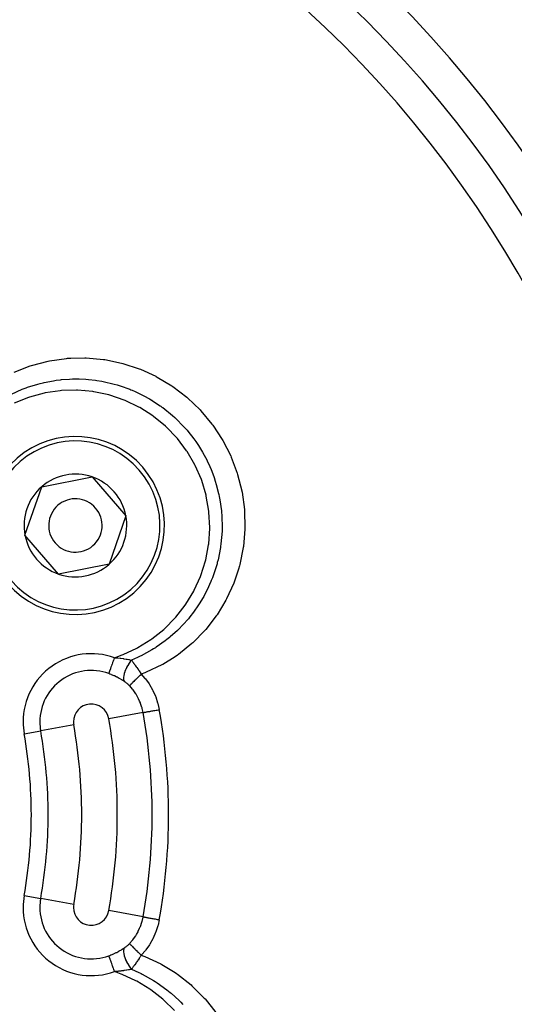
# Model space of a CAD drawing. Extents: x 24 to 889, y -419 to 283.
# Drawn here: x 815 to 842, y -36 to 20 of the extents above; entities that cross this region are included whole.
import ezdxf

# ---------------------------------------------------------------- set-up
doc = ezdxf.new("R2010")
doc.units = 0
doc.linetypes.add('DASHED', pattern=[11.05, 8.7, -2.35])
doc.layers.get('0').update_dxf_attribs({"linetype": 'CONTINUOUS'})
doc.layers.add('NEVIDI', color=4, linetype='DASHED')

msp = doc.modelspace()

# ---------------------------------------------------------------- linework, layer by layer
at = {"color": 2}
for p, q in [((818.241478, -1.042342), (818.246043, -1.044977)), ((815.859593, -6.492022), (818.694079, -5.945188)), ((818.694079, -5.945188), (820.584893, -8.126507)), ((814.915923, -9.220175), (815.859593, -6.492022)), ((820.584893, -8.126507), (819.641223, -10.85466)), ((816.806737, -11.401494), (814.915923, -9.220175)), ((819.641223, -10.85466), (816.806737, -11.401494))]:
    msp.add_line(p, q, dxfattribs=at)
for centre, radius, start, end in [((789.604582, -24.923341), 100, 6.177566, 173.822434), ((789.604582, -24.923341), 65, 0, 180), ((789.604582, -24.923341), 63, 0, 180), ((817.750408, -8.673341), 5, 310.919452, 130.919452), ((817.750408, -8.673341), 5, 130.919452, 310.919452), ((817.750408, -8.673341), 2.886751, 70.919452, 130.919452), ((817.750408, -8.673341), 2.886751, 10.919452, 70.919452), ((817.750408, -8.673341), 2.886751, 130.919452, 190.919452), ((817.750408, -8.673341), 1.5, 310.919452, 130.919452), ((817.750408, -8.673341), 1.5, 130.919452, 310.919452), ((817.750408, -8.673341), 2.886751, 310.919452, 10.919452), ((817.750408, -8.673341), 2.886751, 190.919452, 250.919452), ((817.750408, -8.673341), 2.886751, 250.919452, 310.919452), ((789.604582, -24.923341), 65, 180, 360), ((789.604582, -24.923341), 63, 180, 360)]:
    msp.add_arc(centre, radius, start, end, dxfattribs=at)
at = {"layer": 'NEVIDI', "color": 7, "linetype": 'CONTINUOUS'}
for p, q in [((815.27679, 0.316626), (816.222401, 0.56635)), ((816.222401, 0.56635), (816.288129, 0.579636)), ((816.288129, 0.579636), (817.248664, 0.716259)), ((817.248664, 0.716259), (817.315204, 0.721811)), ((817.315204, 0.721811), (817.501923, 0.734737)), ((817.501923, 0.734737), (818.289157, 0.746716)), ((818.289157, 0.746716), (818.356617, 0.744563)), ((818.356617, 0.744563), (819.328645, 0.657525)), ((819.328645, 0.657525), (819.39494, 0.647731)), ((819.39494, 0.647731), (820.344261, 0.451968)), ((814.307741, -0.061826), (815.212207, 0.295437)), ((815.212207, 0.295437), (815.27679, 0.316626)), ((820.344261, 0.451968), (820.408772, 0.43481)), ((820.408772, 0.43481), (821.335285, 0.131186)), ((821.335285, 0.131186), (821.398096, 0.106592)), ((821.398096, 0.106592), (822.261506, -0.287499)), ((815.995501, -0.636584), (816.527448, -0.535631)), ((816.527448, -0.535631), (816.670235, -0.514737)), ((816.670235, -0.514737), (816.909989, -0.485453)), ((816.909989, -0.485453), (816.97229, -0.479024)), ((816.97229, -0.479024), (817.42621, -0.446729)), ((817.42621, -0.446729), (817.57823, -0.441601)), ((817.57823, -0.441601), (817.896412, -0.440034)), ((817.896412, -0.440034), (817.960486, -0.441214)), ((817.960486, -0.441214), (818.331126, -0.457908)), ((818.331126, -0.457908), (818.491334, -0.470355)), ((818.491334, -0.470355), (818.882491, -0.514137)), ((818.882491, -0.514137), (818.946917, -0.523185)), ((818.946917, -0.523185), (819.22757, -0.568734)), ((822.261506, -0.287499), (822.284284, -0.299388)), ((822.284284, -0.299388), (822.343249, -0.33054)), ((822.343249, -0.33054), (823.173497, -0.830545)), ((814.152833, -1.291805), (814.766158, -1.017034)), ((814.766158, -1.017034), (814.880525, -0.972415)), ((814.880525, -0.972415), (814.993796, -0.93018)), ((814.993796, -0.93018), (815.053597, -0.908654)), ((815.053597, -0.908654), (815.633129, -0.726725)), ((815.633129, -0.726725), (815.763339, -0.6923)), ((815.763339, -0.6923), (815.932864, -0.650908)), ((815.932864, -0.650908), (815.995501, -0.636584)), ((816.901487, -1.100506), (816.050569, -1.226032)), ((816.961151, -1.095289), (816.901487, -1.100506)), ((817.81492, -1.071194), (816.961151, -1.095289)), ((817.874316, -1.073036), (817.81492, -1.071194)), ((818.723814, -1.149951), (817.874316, -1.073036)), ((819.22757, -0.568734), (819.390304, -0.599757)), ((819.390304, -0.599757), (819.862101, -0.70926)), ((819.862101, -0.70926), (819.924499, -0.725963)), ((819.924499, -0.725963), (820.098354, -0.775305)), ((820.098354, -0.775305), (820.262654, -0.825783)), ((820.262654, -0.825783), (820.805012, -1.019875)), ((820.805012, -1.019875), (820.864985, -1.044012)), ((820.864985, -1.044012), (820.944356, -1.076803)), ((820.944356, -1.076803), (821.108173, -1.147589)), ((823.173497, -0.830545), (823.228344, -0.867908)), ((823.228344, -0.867908), (824.001749, -1.460603)), ((815.113352, -1.479878), (814.319126, -1.798949)), ((815.169494, -1.461076), (815.113352, -1.479878)), ((815.993433, -1.237951), (815.169494, -1.461076)), ((816.050569, -1.226032), (815.993433, -1.237951)), ((818.78258, -1.158799), (818.723814, -1.149951)), ((819.624475, -1.337317), (818.78258, -1.158799)), ((819.682152, -1.353191), (819.624475, -1.337317)), ((820.489987, -1.628062), (819.682152, -1.353191)), ((820.544961, -1.650484), (820.489987, -1.628062)), ((821.315382, -2.019536), (820.544961, -1.650484)), ((821.108173, -1.147589), (821.706021, -1.443325)), ((821.706021, -1.443325), (821.7507, -1.467915)), ((821.7507, -1.467915), (821.761708, -1.474029)), ((821.761708, -1.474029), (821.90731, -1.557006)), ((821.90731, -1.557006), (822.504295, -1.94087)), ((822.082276, -1.573836), (822.081172, -1.5723)), ((824.001749, -1.460603), (824.053484, -1.505055)), ((824.053484, -1.505055), (824.755629, -2.180193)), ((821.367445, -2.0484), (821.315382, -2.019536)), ((822.093547, -2.509648), (821.367445, -2.0484)), ((822.504295, -1.94087), (822.555261, -1.977137)), ((822.555261, -1.977137), (822.607785, -2.015127)), ((822.607785, -2.015127), (822.65318, -2.048474)), ((822.65318, -2.048474), (823.205935, -2.495609)), ((824.755629, -2.180193), (824.801069, -2.229051)), ((822.141927, -2.544601), (822.093547, -2.509648)), ((822.801819, -3.083914), (822.141927, -2.544601)), ((823.205935, -2.495609), (823.327734, -2.605304)), ((823.327734, -2.605304), (823.345031, -2.621242)), ((823.345031, -2.621242), (823.375517, -2.649556)), ((823.375517, -2.649556), (823.841735, -3.121227)), ((824.801069, -2.229051), (825.420495, -2.973933)), ((822.845626, -3.124303), (822.801819, -3.083914)), ((823.439252, -3.741088), (822.845626, -3.124303)), ((823.841735, -3.121227), (823.966575, -3.261292)), ((823.966575, -3.261292), (824.021767, -3.325316)), ((825.420495, -2.973933), (825.441165, -3.001703)), ((825.441165, -3.001703), (825.460038, -3.027248)), ((825.460038, -3.027248), (825.996465, -3.841758)), ((823.477849, -3.786288), (823.439252, -3.741088)), ((823.996012, -4.472266), (823.477849, -3.786288)), ((824.021767, -3.325316), (824.063994, -3.375213)), ((824.063994, -3.375213), (824.403666, -3.808515)), ((824.403666, -3.808515), (824.51375, -3.962751)), ((825.996465, -3.841758), (826.030165, -3.899725)), ((824.51375, -3.962751), (824.625441, -4.127316)), ((824.625441, -4.127316), (824.660962, -4.181502)), ((824.660962, -4.181502), (824.890478, -4.556135)), ((826.030165, -3.899725), (826.472319, -4.768404)), ((824.028515, -4.521126), (823.996012, -4.472266)), ((824.457658, -5.257598), (824.028515, -4.521126)), ((824.890478, -4.556135), (824.983912, -4.722593)), ((824.983912, -4.722593), (825.123797, -4.990252)), ((826.472319, -4.768404), (826.498962, -4.828869)), ((826.498962, -4.828869), (826.839552, -5.734998)), ((824.484437, -5.310556), (824.457658, -5.257598)), ((824.824949, -6.097589), (824.484437, -5.310556)), ((825.123797, -4.990252), (825.152044, -5.047353)), ((825.152044, -5.047353), (825.293649, -5.351998)), ((825.293649, -5.351998), (825.367759, -5.525692)), ((825.367759, -5.525692), (825.516428, -5.912861)), ((825.516428, -5.912861), (825.537818, -5.973808)), ((825.537818, -5.973808), (825.606835, -6.181865)), ((826.839552, -5.734998), (826.859588, -5.798849)), ((826.859588, -5.798849), (827.097325, -6.734771)), ((824.845351, -6.153722), (824.824949, -6.097589)), ((825.089651, -6.975353), (824.845351, -6.153722)), ((825.606835, -6.181865), (825.66137, -6.360923)), ((825.66137, -6.360923), (825.793799, -6.875142)), ((825.103189, -7.033365), (825.089651, -6.975353)), ((825.247028, -7.873101), (825.103189, -7.033365)), ((825.793799, -6.875142), (825.807616, -6.938156)), ((825.807616, -6.938156), (825.830183, -7.04659)), ((825.830183, -7.04659), (825.864987, -7.230422)), ((827.097325, -6.734771), (827.099073, -6.743554)), ((827.099073, -6.743554), (827.111944, -6.809646)), ((827.111944, -6.809646), (827.244473, -7.775296)), ((825.864987, -7.230422), (825.951687, -7.85778)), ((825.253549, -7.932085), (825.247028, -7.873101)), ((825.296891, -8.790022), (825.253549, -7.932085)), ((825.951687, -7.85778), (825.957791, -7.921856)), ((825.957791, -7.921856), (825.958602, -7.930794)), ((825.958602, -7.930794), (825.972967, -8.112477)), ((825.972967, -8.112477), (825.990498, -8.819305)), ((827.244473, -7.775296), (827.249824, -7.841615)), ((827.249824, -7.841615), (827.273682, -8.809683)), ((825.23753, -9.703696), (825.29634, -8.850009)), ((825.29634, -8.850009), (825.296891, -8.790022)), ((825.990498, -8.819305), (825.989671, -8.85923)), ((827.273682, -8.809683), (827.271597, -8.8762)), ((825.985257, -8.998609), (825.925173, -9.713391)), ((825.98795, -8.922876), (825.985257, -8.998609)), ((825.989671, -8.85923), (825.98795, -8.922876)), ((827.271597, -8.8762), (827.186365, -9.845697)), ((825.070927, -10.600186), (825.229933, -9.76256)), ((825.229933, -9.76256), (825.23753, -9.703696)), ((825.896595, -9.91616), (825.762568, -10.596079)), ((825.900892, -9.887868), (825.896595, -9.91616)), ((825.906125, -9.852477), (825.900892, -9.887868)), ((825.925173, -9.713391), (825.906125, -9.852477)), ((827.176547, -9.913385), (826.982299, -10.868782)), ((827.186365, -9.845697), (827.176547, -9.913385)), ((824.796993, -11.477504), (825.05645, -10.657622)), ((825.05645, -10.657622), (825.070927, -10.600186)), ((825.687012, -10.8857), (825.505599, -11.452457)), ((825.704177, -10.823566), (825.687012, -10.8857)), ((825.721142, -10.760201), (825.704177, -10.823566)), ((825.762568, -10.596079), (825.721142, -10.760201)), ((826.965309, -10.933355), (826.913288, -11.120223)), ((826.982299, -10.868782), (826.965309, -10.933355)), ((824.423273, -12.311393), (824.775641, -11.533217)), ((824.775641, -11.533217), (824.796993, -11.477504)), ((825.448595, -11.605708), (825.383876, -11.769239)), ((825.505599, -11.452457), (825.448595, -11.605708)), ((826.913288, -11.120223), (826.66645, -11.854257)), ((825.359283, -11.828803), (825.153187, -12.282936)), ((825.383876, -11.769239), (825.359283, -11.828803)), ((826.642263, -11.916542), (826.238303, -12.80288)), ((826.66645, -11.854257), (826.642263, -11.916542)), ((823.954276, -13.094018), (824.395526, -12.364104)), ((824.395526, -12.364104), (824.423273, -12.311393)), ((824.923547, -12.717033), (824.709749, -13.072146)), ((824.954945, -12.661253), (824.923547, -12.717033)), ((825.082132, -12.424137), (824.954945, -12.661253)), ((825.153187, -12.282936), (825.082132, -12.424137)), ((823.392118, -13.821269), (823.92074, -13.142758)), ((823.92074, -13.142758), (823.954276, -13.094018)), ((824.628775, -13.196695), (824.423542, -13.491784)), ((824.709749, -13.072146), (824.628775, -13.196695)), ((826.206773, -12.862722), (825.703409, -13.697838)), ((826.238303, -12.80288), (826.206773, -12.862722)), ((823.352579, -13.866246), (823.392118, -13.821269)), ((824.183754, -13.804586), (824.09421, -13.913745)), ((824.38639, -13.542353), (824.183754, -13.804586)), ((824.423542, -13.491784), (824.38639, -13.542353)), ((825.665541, -13.753176), (825.073333, -14.519337)), ((825.703409, -13.697838), (825.665541, -13.753176)), ((822.75237, -14.472921), (823.352579, -13.866246)), ((823.747994, -14.302374), (823.572448, -14.481557)), ((823.791921, -14.255768), (823.747994, -14.302374)), ((824.09421, -13.913745), (823.791921, -14.255768)), ((822.041098, -15.044787), (822.708242, -14.512574)), ((822.708242, -14.512574), (822.75237, -14.472921)), ((823.080483, -14.930037), (823.031671, -14.970673)), ((823.478182, -14.573352), (823.080483, -14.930037)), ((823.572448, -14.481557), (823.478182, -14.573352)), ((825.029393, -14.569833), (824.347657, -15.266433)), ((825.073333, -14.519337), (825.029393, -14.569833)), ((821.262458, -15.532812), (821.992625, -15.079012)), ((821.992625, -15.079012), (822.041098, -15.044787)), ((822.791618, -15.161383), (822.295639, -15.511608)), ((822.886121, -15.088073), (822.791618, -15.161383)), ((823.031671, -14.970673), (822.886121, -15.088073)), ((824.297587, -15.311928), (823.538284, -15.923895)), ((824.347657, -15.266433), (824.297587, -15.311928)), ((819.93997, -16.106047), (820.382471, -15.946045)), ((820.382471, -15.946045), (820.437549, -15.924001)), ((820.437549, -15.924001), (821.209868, -15.561365)), ((821.209868, -15.561365), (821.262458, -15.532812)), ((821.387755, -16.02255), (821.321979, -16.053781)), ((821.443042, -15.99573), (821.387755, -16.02255)), ((822.045126, -15.668313), (821.443042, -15.99573)), ((822.137292, -15.61214), (822.045126, -15.668313)), ((822.242301, -15.54605), (822.137292, -15.61214)), ((822.295639, -15.511608), (822.242301, -15.54605)), ((823.483746, -15.962741), (823.355017, -16.051968)), ((823.538284, -15.923895), (823.483746, -15.962741)), ((819.773984, -16.56572), (819.761988, -16.598942)), ((819.776006, -16.560119), (819.773984, -16.56572)), ((819.800297, -16.492848), (819.776006, -16.560119)), ((819.80591, -16.477305), (819.800297, -16.492848)), ((819.80804, -16.471406), (819.80591, -16.477305)), ((819.839277, -16.3849), (819.80804, -16.471406)), ((819.840885, -16.380449), (819.839277, -16.3849)), ((819.84146, -16.378856), (819.840885, -16.380449)), ((819.873768, -16.289382), (819.84146, -16.378856)), ((819.876051, -16.28306), (819.873768, -16.289382)), ((819.883087, -16.263576), (819.876051, -16.28306)), ((819.908998, -16.191818), (819.883087, -16.263576)), ((819.911308, -16.185423), (819.908998, -16.191818)), ((819.926217, -16.144135), (819.911308, -16.185423)), ((819.93997, -16.106047), (819.926217, -16.144135)), ((819.93997, -16.106047), (820.047673, -16.112871)), ((820.047673, -16.112871), (820.089807, -16.116003)), ((820.089807, -16.116003), (820.113047, -16.117847)), ((820.113047, -16.117847), (820.127284, -16.119019)), ((820.127284, -16.119019), (820.267511, -16.132333)), ((820.267511, -16.132333), (820.279597, -16.133637)), ((820.279597, -16.133637), (820.290119, -16.134793)), ((820.290119, -16.134793), (820.311038, -16.13715)), ((820.311038, -16.13715), (820.437123, -16.15303)), ((820.437123, -16.15303), (820.458336, -16.155992)), ((820.458336, -16.155992), (820.466092, -16.157097)), ((820.466092, -16.157097), (820.479466, -16.159029)), ((820.479466, -16.159029), (820.481917, -16.159387)), ((820.481917, -16.159387), (820.596747, -16.177572)), ((820.596747, -16.177572), (820.616352, -16.18097)), ((820.616352, -16.18097), (820.633978, -16.184101)), ((820.679755, -16.559727), (820.628537, -16.656383)), ((820.633978, -16.184101), (820.66002, -16.188866)), ((820.66002, -16.188866), (820.745618, -16.205747)), ((820.683897, -16.552358), (820.679755, -16.559727)), ((820.690263, -16.541147), (820.683897, -16.552358)), ((820.747268, -16.446418), (820.690263, -16.541147)), ((820.745618, -16.205747), (820.76428, -16.209689)), ((820.751885, -16.439149), (820.747268, -16.446418)), ((820.758697, -16.428524), (820.751885, -16.439149)), ((820.820635, -16.337008), (820.758697, -16.428524)), ((820.76428, -16.209689), (820.774444, -16.211878)), ((820.774444, -16.211878), (820.815834, -16.221102)), ((820.815834, -16.221102), (820.884848, -16.237651)), ((820.825548, -16.330116), (820.820635, -16.337008)), ((820.833038, -16.319705), (820.825548, -16.330116)), ((820.893467, -16.239825), (820.833038, -16.319705)), ((820.884848, -16.237651), (820.893476, -16.239829)), ((821.236479, -16.093292), (820.893476, -16.239829)), ((820.893476, -16.239829), (820.929816, -16.285703)), ((820.929816, -16.285703), (820.940419, -16.299249)), ((820.940419, -16.299249), (820.948205, -16.30924)), ((820.948205, -16.30924), (820.97962, -16.34994)), ((820.97962, -16.34994), (821.001477, -16.378619)), ((821.001477, -16.378619), (821.009488, -16.389203)), ((821.009488, -16.389203), (821.019872, -16.402981)), ((821.019872, -16.402981), (821.063225, -16.461211)), ((821.063225, -16.461211), (821.071284, -16.472159)), ((821.071284, -16.472159), (821.075364, -16.477717)), ((821.075364, -16.477717), (821.110774, -16.526362)), ((821.110774, -16.526362), (821.125573, -16.54691)), ((821.125573, -16.54691), (821.133702, -16.558252)), ((821.133702, -16.558252), (821.171324, -16.611236)), ((821.321979, -16.053781), (821.236479, -16.093292)), ((822.603926, -16.508884), (821.720288, -16.923654)), ((822.662645, -16.476834), (822.603926, -16.508884)), ((823.355017, -16.051968), (822.662645, -16.476834)), ((819.624609, -16.97939), (819.619762, -16.992814)), ((819.630093, -16.996561), (819.619762, -16.992814)), ((819.63142, -16.960528), (819.624609, -16.97939)), ((819.690727, -17.019244), (819.630093, -16.996561)), ((819.632395, -16.957828), (819.63142, -16.960528)), ((819.643246, -16.927778), (819.632395, -16.957828)), ((819.647971, -16.914692), (819.643246, -16.927778)), ((819.649158, -16.911405), (819.647971, -16.914692)), ((819.666721, -16.862768), (819.649158, -16.911405)), ((819.667723, -16.859993), (819.666721, -16.862768)), ((819.669113, -16.856143), (819.667723, -16.859993)), ((819.690449, -16.797056), (819.669113, -16.856143)), ((819.692023, -16.792697), (819.690449, -16.797056)), ((819.7669, -17.049404), (819.690727, -17.019244)), ((819.69465, -16.785421), (819.692023, -16.792697)), ((819.715937, -16.726471), (819.69465, -16.785421)), ((819.717688, -16.721623), (819.715937, -16.726471)), ((819.72658, -16.696999), (819.717688, -16.721623)), ((819.743884, -16.649078), (819.72658, -16.696999)), ((819.745779, -16.64383), (819.743884, -16.649078)), ((819.761988, -16.598942), (819.745779, -16.64383)), ((819.787134, -17.057725), (819.7669, -17.049404)), ((819.921082, -17.116066), (819.787134, -17.057725)), ((819.940868, -17.125162), (819.921082, -17.116066)), ((820.039689, -17.172428), (819.940868, -17.125162)), ((820.467301, -17.11475), (820.456238, -17.195056)), ((820.468479, -17.108274), (820.467301, -17.11475)), ((820.470346, -17.098426), (820.468479, -17.108274)), ((820.4904, -17.011774), (820.470346, -17.098426)), ((820.492266, -17.004847), (820.4904, -17.011774)), ((820.495096, -16.994595), (820.492266, -17.004847)), ((820.523796, -16.903002), (820.495096, -16.994595)), ((820.526319, -16.895756), (820.523796, -16.903002)), ((820.530202, -16.884797), (820.526319, -16.895756)), ((820.567066, -16.790028), (820.530202, -16.884797)), ((820.570161, -16.782683), (820.567066, -16.790028)), ((820.574968, -16.771429), (820.570161, -16.782683)), ((820.619356, -16.674937), (820.574968, -16.771429)), ((820.623054, -16.667413), (820.619356, -16.674937)), ((820.628537, -16.656383), (820.623054, -16.667413)), ((821.171324, -16.611236), (821.188612, -16.635855)), ((821.188612, -16.635855), (821.196808, -16.647586)), ((821.196808, -16.647586), (821.202215, -16.655346)), ((821.202215, -16.655346), (821.252377, -16.728142)), ((821.252377, -16.728142), (821.26069, -16.740345)), ((821.26069, -16.740345), (821.266995, -16.749629)), ((821.266995, -16.749629), (821.293424, -16.78879)), ((821.293424, -16.78879), (821.316866, -16.823862)), ((821.36322, -17.1093), (821.300556, -17.16969)), ((821.316866, -16.823862), (821.325238, -16.836466)), ((821.325238, -16.836466), (821.361691, -16.891824)), ((821.361691, -16.891824), (821.381803, -16.922704)), ((821.369355, -17.103405), (821.36322, -17.1093)), ((821.371402, -17.101438), (821.369355, -17.103405)), ((821.379025, -17.094119), (821.371402, -17.101438)), ((821.448788, -17.027342), (821.379025, -17.094119)), ((821.381803, -16.922704), (821.384056, -16.926179)), ((821.384056, -16.926179), (821.390187, -16.93565)), ((821.390187, -16.93565), (821.446727, -17.024091)), ((821.446727, -17.024091), (821.448782, -17.027344)), ((821.657313, -16.948654), (821.448782, -17.027344)), ((821.448782, -17.027344), (821.658695, -17.266436)), ((821.720288, -16.923654), (821.657313, -16.948654)), ((820.071445, -17.188269), (820.039689, -17.172428)), ((820.09055, -17.197953), (820.071445, -17.188269)), ((820.216366, -17.26462), (820.09055, -17.197953)), ((820.234475, -17.274642), (820.216366, -17.26462)), ((820.355151, -17.344314), (820.234475, -17.274642)), ((820.372436, -17.354719), (820.355151, -17.344314)), ((820.376637, -17.357265), (820.372436, -17.354719)), ((820.420154, -17.384025), (820.376637, -17.357265)), ((820.479162, -17.421482), (820.420154, -17.384025)), ((820.454997, -17.209791), (820.453188, -17.282187)), ((820.453188, -17.282187), (820.453484, -17.290221)), ((820.453484, -17.290221), (820.453727, -17.295279)), ((820.453727, -17.295279), (820.461142, -17.358855)), ((820.455463, -17.20387), (820.454997, -17.209791)), ((820.456238, -17.195056), (820.455463, -17.20387)), ((820.461142, -17.358855), (820.462484, -17.365617)), ((820.462484, -17.365617), (820.463445, -17.370112)), ((820.463445, -17.370112), (820.479162, -17.421482)), ((820.480349, -17.42225), (820.479164, -17.421483)), ((820.51261, -17.443707), (820.480349, -17.42225)), ((820.517398, -17.446988), (820.51261, -17.443707)), ((820.549263, -17.469472), (820.517398, -17.446988)), ((820.554002, -17.472914), (820.549263, -17.469472)), ((820.585565, -17.496495), (820.554002, -17.472914)), ((820.590262, -17.500103), (820.585565, -17.496495)), ((820.621536, -17.524804), (820.590262, -17.500103)), ((820.626179, -17.528573), (820.621536, -17.524804)), ((820.657174, -17.554422), (820.626179, -17.528573)), ((820.66179, -17.558377), (820.657174, -17.554422)), ((820.691432, -17.584442), (820.66179, -17.558377)), ((820.692511, -17.585414), (820.691432, -17.584442)), ((820.697077, -17.589541), (820.692511, -17.585414)), ((820.727564, -17.617844), (820.697077, -17.589541)), ((820.732088, -17.622157), (820.727564, -17.617844)), ((820.762097, -17.651543), (820.732088, -17.622157)), ((820.766535, -17.656006), (820.762097, -17.651543)), ((820.792678, -17.682948), (820.766535, -17.656006)), ((820.806833, -17.666181), (820.792677, -17.682946)), ((820.801267, -17.692023), (820.792678, -17.682948)), ((820.956026, -17.870111), (820.801267, -17.692023)), ((820.809002, -17.663705), (820.806833, -17.666181)), ((820.813666, -17.658433), (820.809002, -17.663705)), ((820.815565, -17.656304), (820.813666, -17.658433)), ((820.832834, -17.637301), (820.815565, -17.656304)), ((820.83575, -17.634142), (820.832834, -17.637301)), ((820.848774, -17.620156), (820.83575, -17.634142)), ((820.851474, -17.617281), (820.848774, -17.620156)), ((820.867068, -17.60079), (820.851474, -17.617281)), ((820.870768, -17.596904), (820.867068, -17.60079)), ((820.895643, -17.570997), (820.870768, -17.596904)), ((820.899053, -17.567471), (820.895643, -17.570997)), ((820.909269, -17.556937), (820.899053, -17.567471)), ((820.913702, -17.552379), (820.909269, -17.556937)), ((820.953311, -17.511963), (820.913702, -17.552379)), ((820.957465, -17.507751), (820.953311, -17.511963)), ((820.958847, -17.506351), (820.957465, -17.507751)), ((820.963953, -17.501183), (820.958847, -17.506351)), ((821.015039, -17.449809), (820.963953, -17.501183)), ((821.020897, -17.443953), (821.015039, -17.449809)), ((821.025608, -17.439247), (821.020897, -17.443953)), ((821.077432, -17.387729), (821.025608, -17.439247)), ((821.083864, -17.381364), (821.077432, -17.387729)), ((821.097157, -17.368227), (821.083864, -17.381364)), ((821.102229, -17.36322), (821.097157, -17.368227)), ((821.145138, -17.320995), (821.102229, -17.36322)), ((821.15204, -17.314223), (821.145138, -17.320995)), ((821.180539, -17.286318), (821.15204, -17.314223)), ((821.18617, -17.280815), (821.180539, -17.286318)), ((821.217296, -17.250453), (821.18617, -17.280815)), ((821.224584, -17.243358), (821.217296, -17.250453)), ((821.269838, -17.199414), (821.224584, -17.243358)), ((821.275649, -17.193785), (821.269838, -17.199414)), ((821.292993, -17.177001), (821.275649, -17.193785)), ((821.300556, -17.16969), (821.292993, -17.177001)), ((821.658695, -17.266436), (821.68485, -17.299188)), ((821.68485, -17.299188), (821.887095, -17.580052)), ((821.887095, -17.580052), (821.909959, -17.615396)), ((821.909959, -17.615396), (822.083658, -17.915995)), ((820.97004, -17.887754), (820.956026, -17.870111)), ((820.989172, -17.912299), (820.97004, -17.887754)), ((821.139116, -18.125818), (820.989172, -17.912299)), ((821.155983, -18.152585), (821.139116, -18.125818)), ((821.178813, -18.189871), (821.155983, -18.152585)), ((821.283975, -18.38017), (821.178813, -18.189871)), ((822.083658, -17.915995), (822.102713, -17.95315)), ((822.102713, -17.95315), (822.245428, -18.269254)), ((821.297905, -18.408115), (821.283975, -18.38017)), ((821.357278, -18.536572), (821.297905, -18.408115)), ((821.402468, -18.646991), (821.357278, -18.536572)), ((821.413628, -18.676396), (821.402468, -18.646991)), ((821.488173, -18.904002), (821.413628, -18.676396)), ((822.245428, -18.269254), (822.260502, -18.307627)), ((822.260502, -18.307627), (822.369782, -18.63251)), ((822.369782, -18.63251), (822.380831, -18.671722)), ((822.380831, -18.671722), (822.457161, -19.004182)), ((821.552658, -19.183568), (819.623955, -19.530078)), ((821.492922, -18.920986), (821.488173, -18.904002)), ((821.501062, -18.951065), (821.492922, -18.920986)), ((821.552658, -19.183568), (821.501062, -18.951065)), ((821.552658, -19.183568), (821.56318, -19.181678)), ((821.56318, -19.181678), (821.580402, -19.178584)), ((821.580402, -19.178584), (821.583075, -19.178103)), ((821.583075, -19.178103), (821.604573, -19.174241)), ((821.604573, -19.174241), (821.629273, -19.169803)), ((821.629273, -19.169803), (821.632898, -19.169152)), ((821.632898, -19.169152), (821.662584, -19.163819)), ((821.662584, -19.163819), (821.693946, -19.158184)), ((821.693946, -19.158184), (821.698681, -19.157334)), ((821.698681, -19.157334), (821.736153, -19.150601)), ((821.736153, -19.150601), (821.773548, -19.143883)), ((821.773548, -19.143883), (821.779038, -19.142897)), ((821.779038, -19.142897), (821.823998, -19.134819)), ((821.823998, -19.134819), (821.866287, -19.127222)), ((821.866287, -19.127222), (821.872755, -19.12606)), ((821.872755, -19.12606), (821.924456, -19.116771)), ((821.924456, -19.116771), (821.970846, -19.108437)), ((821.970846, -19.108437), (821.978086, -19.107136)), ((821.978086, -19.107136), (822.035722, -19.096781)), ((822.035722, -19.096781), (822.085188, -19.087894)), ((822.085188, -19.087894), (822.092866, -19.086515)), ((822.092866, -19.086515), (822.155742, -19.075218)), ((822.155742, -19.075218), (822.207281, -19.065959)), ((822.207281, -19.065959), (822.215463, -19.064489)), ((822.215463, -19.064489), (822.282304, -19.05248)), ((822.282304, -19.05248), (822.334912, -19.043029)), ((822.334912, -19.043029), (822.343271, -19.041527)), ((822.343271, -19.041527), (822.413251, -19.028955)), ((822.413251, -19.028955), (822.460143, -19.02053)), ((822.457161, -19.004182), (822.460143, -19.02053)), ((817.655471, -19.883734), (815.799567, -20.217165)), ((814.871615, -20.38388), (815.799567, -20.217165)), ((814.871615, -29.462802), (815.799567, -29.629517)), ((817.655471, -29.962948), (815.799567, -29.629517)), ((821.552658, -30.663114), (819.623955, -30.316604)), ((821.401056, -31.203335), (821.48407, -30.957033)), ((821.48407, -30.957033), (821.488162, -30.942705)), ((821.488162, -30.942705), (821.492613, -30.926798)), ((821.492613, -30.926798), (821.550422, -30.675407)), ((821.550422, -30.675407), (821.552658, -30.663114)), ((821.552658, -30.663114), (821.563175, -30.665004)), ((821.563175, -30.665004), (821.583075, -30.668579)), ((821.583075, -30.668579), (821.585793, -30.669067)), ((821.585793, -30.669067), (821.604607, -30.672447)), ((821.604607, -30.672447), (821.632898, -30.67753)), ((821.632898, -30.67753), (821.636712, -30.678215)), ((821.636712, -30.678215), (821.662577, -30.682862)), ((821.662577, -30.682862), (821.698681, -30.689349)), ((821.698681, -30.689349), (821.703455, -30.690206)), ((821.703455, -30.690206), (821.736194, -30.696088)), ((821.736194, -30.696088), (821.779038, -30.703786)), ((821.779038, -30.703786), (821.784815, -30.704823)), ((821.784815, -30.704823), (821.824013, -30.711866)), ((821.824013, -30.711866), (821.872755, -30.720623)), ((821.872755, -30.720623), (821.879286, -30.721796)), ((821.879286, -30.721796), (821.924475, -30.729915)), ((821.924475, -30.729915), (821.978086, -30.739546)), ((821.978086, -30.739546), (821.985084, -30.740804)), ((821.985084, -30.740804), (822.035778, -30.749911)), ((822.035778, -30.749911), (822.092866, -30.760168)), ((822.092866, -30.760168), (822.100635, -30.761563)), ((822.100635, -30.761563), (822.155736, -30.771463)), ((822.155736, -30.771463), (822.215462, -30.782193)), ((822.215462, -30.782193), (822.223418, -30.783623)), ((822.223418, -30.783623), (822.28229, -30.794199)), ((822.28229, -30.794199), (822.343271, -30.805155)), ((822.343271, -30.805155), (822.351739, -30.806677)), ((822.351739, -30.806677), (822.41324, -30.817726)), ((822.460143, -30.826152), (822.391304, -31.136048)), ((822.41324, -30.817726), (822.460143, -30.826153)), ((821.178825, -31.656794), (821.267624, -31.498398)), ((821.267624, -31.498398), (821.281994, -31.470428)), ((821.281994, -31.470428), (821.357276, -31.31011)), ((821.357276, -31.31011), (821.389596, -31.232468)), ((821.389596, -31.232468), (821.401056, -31.203335)), ((822.273328, -31.505112), (822.258516, -31.543928)), ((822.380336, -31.176463), (822.273328, -31.505112)), ((822.391304, -31.136048), (822.380336, -31.176463)), ((820.792678, -32.163735), (820.950344, -31.983648)), ((820.950344, -31.983648), (820.956028, -31.976571)), ((820.956028, -31.976571), (820.969777, -31.959265)), ((820.969777, -31.959265), (821.120017, -31.750426)), ((821.120017, -31.750426), (821.137144, -31.723957)), ((821.137144, -31.723957), (821.178825, -31.656794)), ((822.10008, -31.898725), (821.92934, -32.200732)), ((822.118995, -31.860988), (822.10008, -31.898725)), ((822.258516, -31.543928), (822.118995, -31.860988)), ((820.068553, -32.659913), (820.195326, -32.593583)), ((820.195326, -32.593583), (820.214018, -32.583361)), ((820.214018, -32.583361), (820.336294, -32.513576)), ((820.336294, -32.513576), (820.354086, -32.502988)), ((820.354086, -32.502988), (820.376521, -32.489472)), ((820.376521, -32.489472), (820.470102, -32.431041)), ((820.453484, -32.55646), (820.45329, -32.561372)), ((820.45329, -32.561372), (820.454779, -32.633912)), ((820.453872, -32.548765), (820.453484, -32.55646)), ((820.461655, -32.485173), (820.453872, -32.548765)), ((820.454779, -32.633912), (820.455463, -32.642811)), ((820.455463, -32.642811), (820.45593, -32.648246)), ((820.462485, -32.481064), (820.461655, -32.485173)), ((820.463913, -32.474474), (820.462485, -32.481064)), ((820.479164, -32.425199), (820.463913, -32.474474)), ((820.470102, -32.431041), (820.479164, -32.425199)), ((820.479164, -32.425199), (820.507817, -32.406234)), ((820.507817, -32.406234), (820.512622, -32.402966)), ((820.512622, -32.402966), (820.544755, -32.380456)), ((820.544755, -32.380456), (820.547736, -32.378309)), ((820.547736, -32.378309), (820.549507, -32.377029)), ((820.549507, -32.377029), (820.581397, -32.35336)), ((820.581397, -32.35336), (820.586147, -32.349735)), ((820.586147, -32.349735), (820.617742, -32.324928)), ((820.617742, -32.324928), (820.622437, -32.321139)), ((820.622437, -32.321139), (820.65361, -32.295284)), ((820.65361, -32.295284), (820.658213, -32.291363)), ((820.658213, -32.291363), (820.688898, -32.264506)), ((820.688898, -32.264506), (820.691429, -32.262235)), ((820.691429, -32.262235), (820.69342, -32.260442)), ((820.69342, -32.260442), (820.723657, -32.232536)), ((820.723657, -32.232536), (820.728124, -32.228302)), ((820.728124, -32.228302), (820.75786, -32.199369)), ((820.75786, -32.199369), (820.762272, -32.194961)), ((820.762272, -32.194961), (820.791613, -32.164854)), ((820.791613, -32.164854), (820.792678, -32.163735)), ((820.792678, -32.163734), (820.809002, -32.182977)), ((820.809002, -32.182977), (820.811204, -32.185474)), ((820.811204, -32.185474), (820.811976, -32.186346)), ((820.811976, -32.186346), (820.813661, -32.188243)), ((820.813661, -32.188243), (820.835749, -32.21254)), ((820.835749, -32.21254), (820.838817, -32.215852)), ((820.838817, -32.215852), (820.846432, -32.224025)), ((820.846432, -32.224025), (820.848771, -32.226522)), ((820.848771, -32.226522), (820.870767, -32.249777)), ((820.870767, -32.249777), (820.874638, -32.253832)), ((820.874638, -32.253832), (820.89255, -32.272482)), ((820.89255, -32.272482), (820.895639, -32.275682)), ((820.895639, -32.275682), (820.9137, -32.294301)), ((820.9137, -32.294301), (820.918322, -32.299044)), ((820.918322, -32.299044), (820.949717, -32.331073)), ((820.949717, -32.331073), (820.953309, -32.334717)), ((820.953309, -32.334717), (820.963951, -32.345497)), ((820.963951, -32.345497), (820.969261, -32.350864)), ((820.969261, -32.350864), (821.016644, -32.398478)), ((821.016644, -32.398478), (821.020895, -32.402727)), ((821.020895, -32.402727), (821.026811, -32.408635)), ((821.026811, -32.408635), (821.083862, -32.465316)), ((821.083862, -32.465316), (821.090171, -32.471554)), ((821.090171, -32.471554), (821.092372, -32.473729)), ((821.092372, -32.473729), (821.097154, -32.478453)), ((821.097154, -32.478453), (821.152038, -32.532457)), ((821.152038, -32.532457), (821.158801, -32.539087)), ((821.158801, -32.539087), (821.175449, -32.555386)), ((821.175449, -32.555386), (821.180533, -32.560358)), ((821.180533, -32.560358), (821.224581, -32.603321)), ((821.224581, -32.603321), (821.231717, -32.610264)), ((821.231717, -32.610264), (821.264415, -32.642012)), ((821.264415, -32.642012), (821.269829, -32.647259)), ((821.684516, -32.547989), (821.461759, -32.805643)), ((821.70966, -32.515852), (821.684516, -32.547989)), ((821.907258, -32.235615), (821.70966, -32.515852)), ((821.92934, -32.200732), (821.907258, -32.235615)), ((819.619762, -32.853868), (819.690708, -32.82745)), ((819.619762, -32.853868), (819.630252, -32.882919)), ((819.630252, -32.882919), (819.630463, -32.883504)), ((819.630463, -32.883504), (819.631424, -32.886164)), ((819.631424, -32.886164), (819.646788, -32.928715)), ((819.646788, -32.928715), (819.647965, -32.931972)), ((819.647965, -32.931972), (819.650536, -32.939093)), ((819.650536, -32.939093), (819.666332, -32.982839)), ((819.666332, -32.982839), (819.667702, -32.986631)), ((819.667702, -32.986631), (819.675539, -33.008334)), ((819.675539, -33.008334), (819.688882, -33.045287)), ((819.688882, -33.045287), (819.690448, -33.049623)), ((819.690448, -33.049623), (819.704853, -33.089515)), ((819.690708, -32.82745), (819.746225, -32.805662)), ((819.704853, -33.089515), (819.714217, -33.115446)), ((819.714217, -33.115446), (819.715948, -33.120241)), ((819.715948, -33.120241), (819.738, -33.18131)), ((819.738, -33.18131), (819.742009, -33.192412)), ((819.742009, -33.192412), (819.743889, -33.19762)), ((819.746225, -32.805662), (819.766377, -32.797512)), ((819.766377, -32.797512), (819.900006, -32.740213)), ((819.900006, -32.740213), (819.919374, -32.731439)), ((819.919374, -32.731439), (820.0398, -32.674242)), ((820.0398, -32.674242), (820.049721, -32.669328)), ((820.049721, -32.669328), (820.068553, -32.659913)), ((820.45593, -32.648246), (820.466765, -32.72891)), ((820.466765, -32.72891), (820.468479, -32.738407)), ((820.468479, -32.738407), (820.469611, -32.744437)), ((820.469611, -32.744437), (820.489471, -32.831409)), ((820.489471, -32.831409), (820.492266, -32.841835)), ((820.492266, -32.841835), (820.493934, -32.847914)), ((820.493934, -32.847914), (820.522537, -32.940021)), ((820.522537, -32.940021), (820.526319, -32.950925)), ((820.526319, -32.950925), (820.528597, -32.957381)), ((820.528597, -32.957381), (820.565542, -33.053008)), ((820.565542, -33.053008), (820.570161, -33.063999)), ((820.570161, -33.063999), (820.573095, -33.070889)), ((820.573095, -33.070889), (820.617491, -33.167922)), ((820.617491, -33.167922), (820.623055, -33.179269)), ((820.623055, -33.179269), (820.626366, -33.185948)), ((820.626366, -33.185948), (820.677718, -33.283307)), ((821.198721, -33.196362), (821.171314, -33.23546)), ((821.206961, -33.184522), (821.198721, -33.196362)), ((821.238091, -33.139442), (821.206961, -33.184522)), ((821.262292, -33.10401), (821.238091, -33.139442)), ((821.26702, -33.097048), (821.262292, -33.10401)), ((821.270531, -33.091871), (821.26702, -33.097048)), ((821.269829, -32.647259), (821.300552, -32.676988)), ((821.326251, -33.008728), (821.270531, -33.091871)), ((821.300552, -32.676988), (821.30795, -32.684134)), ((821.30795, -32.684134), (821.357642, -32.732019)), ((821.334536, -32.996211), (821.326251, -33.008728)), ((821.337481, -32.991751), (821.334536, -32.996211)), ((821.361716, -32.954854), (821.337481, -32.991751)), ((821.357642, -32.732019), (821.3632, -32.737363)), ((821.390521, -32.910537), (821.361716, -32.954854)), ((821.3632, -32.737363), (821.379019, -32.752558)), ((821.379019, -32.752558), (821.386826, -32.760049)), ((821.386826, -32.760049), (821.448779, -32.819333)), ((821.398915, -32.897528), (821.390521, -32.910537)), ((821.434657, -32.841644), (821.398915, -32.897528)), ((821.448782, -32.819338), (821.434657, -32.841644)), ((821.461759, -32.805643), (821.448782, -32.819338)), ((821.448782, -32.819338), (821.592541, -32.872912)), ((821.592541, -32.872912), (821.655418, -32.897278)), ((821.655418, -32.897278), (822.544695, -33.306065)), ((819.743889, -33.19762), (819.771951, -33.275332)), ((819.771951, -33.275332), (819.77397, -33.280925)), ((819.77397, -33.280925), (819.77444, -33.282225)), ((819.77444, -33.282225), (819.803782, -33.363483)), ((819.803782, -33.363483), (819.805904, -33.369361)), ((819.805904, -33.369361), (819.813578, -33.390613)), ((819.813578, -33.390613), (819.837087, -33.455716)), ((819.837087, -33.455716), (819.839298, -33.46184)), ((819.839298, -33.46184), (819.854778, -33.504708)), ((819.854778, -33.504708), (819.871505, -33.551033)), ((819.871505, -33.551033), (819.873778, -33.557326)), ((819.873778, -33.557326), (819.897366, -33.62265)), ((819.897366, -33.62265), (819.906705, -33.648513)), ((819.906705, -33.648513), (819.909002, -33.654873)), ((819.909002, -33.654873), (819.93997, -33.740635)), ((819.952224, -33.739942), (819.93997, -33.740635)), ((820.326531, -33.878742), (819.93997, -33.740635)), ((820.016712, -33.735948), (819.952224, -33.739942)), ((820.11261, -33.728876), (820.016712, -33.735948)), ((820.127299, -33.727668), (820.11261, -33.728876)), ((820.135573, -33.726972), (820.127299, -33.727668)), ((820.179593, -33.723085), (820.135573, -33.726972)), ((820.288138, -33.712115), (820.179593, -33.723085)), ((820.31024, -33.709631), (820.288138, -33.712115)), ((820.311055, -33.709538), (820.31024, -33.709631)), ((820.332969, -33.706986), (820.311055, -33.709538)), ((820.455147, -33.691135), (820.332969, -33.706986)), ((820.465042, -33.689728), (820.455147, -33.691135)), ((820.47616, -33.688123), (820.465042, -33.689728)), ((820.477744, -33.687893), (820.47616, -33.688123)), ((820.47959, -33.687623), (820.477744, -33.687893)), ((820.613467, -33.666172), (820.47959, -33.687623)), ((820.613698, -33.666132), (820.613467, -33.666172)), ((820.633525, -33.662613), (820.613698, -33.666132)), ((820.63389, -33.662547), (820.633525, -33.662613)), ((820.740408, -33.641973), (820.63389, -33.662547)), ((820.677718, -33.283307), (820.683899, -33.294326)), ((820.683899, -33.294326), (820.68765, -33.300948)), ((820.68765, -33.300948), (820.744926, -33.39655)), ((820.763216, -33.637181), (820.740408, -33.641973)), ((820.744926, -33.39655), (820.751889, -33.407535)), ((820.751889, -33.407535), (820.756007, -33.413972)), ((820.756007, -33.413972), (820.818233, -33.506282)), ((820.774388, -33.634781), (820.763216, -33.637181)), ((820.781646, -33.633203), (820.774388, -33.634781)), ((820.858129, -33.615615), (820.781646, -33.633203)), ((820.818233, -33.506282), (820.825552, -33.516568)), ((820.825552, -33.516568), (820.82997, -33.522723)), ((820.82997, -33.522723), (820.893471, -33.606857)), ((820.893476, -33.606853), (820.858129, -33.615615)), ((820.893476, -33.606853), (821.319632, -33.791878)), ((820.895391, -33.604457), (820.893477, -33.606852)), ((820.934548, -33.554934), (820.895391, -33.604457)), ((820.948282, -33.537331), (820.934548, -33.554934)), ((820.956099, -33.52726), (820.948282, -33.537331)), ((820.979612, -33.496732), (820.956099, -33.52726)), ((821.009804, -33.457035), (820.979612, -33.496732)), ((821.017879, -33.446323), (821.009804, -33.457035)), ((821.035907, -33.422268), (821.017879, -33.446323)), ((821.072199, -33.373251), (821.035907, -33.422268)), ((821.075356, -33.368952), (821.072199, -33.373251)), ((821.080435, -33.36202), (821.075356, -33.368952)), ((821.135343, -33.286124), (821.080435, -33.36202)), ((821.137281, -33.283413), (821.135343, -33.286124)), ((821.143497, -33.274705), (821.137281, -33.283413)), ((821.171314, -33.23546), (821.143497, -33.274705)), ((822.544695, -33.306065), (822.604474, -33.338094)), ((822.604474, -33.338094), (823.355126, -33.794788)), ((820.381588, -33.90029), (820.326531, -33.878742)), ((821.153682, -34.255389), (820.381588, -33.90029)), ((821.206071, -34.283282), (821.153682, -34.255389)), ((821.938997, -34.730462), (821.206071, -34.283282)), ((821.319632, -33.791878), (821.407183, -33.833577)), ((821.407183, -33.833577), (821.439382, -33.84924)), ((821.439382, -33.84924), (821.496, -33.877213)), ((821.496, -33.877213), (822.137368, -34.234624)), ((822.137368, -34.234624), (822.231799, -34.293948)), ((822.231799, -34.293948), (822.290764, -34.331924)), ((823.355126, -33.794788), (823.431679, -33.847439)), ((823.431679, -33.847439), (823.486865, -33.886146)), ((823.486865, -33.886146), (824.248497, -34.490805)), ((821.988165, -34.764568), (821.938997, -34.730462)), ((822.661602, -35.292852), (821.988165, -34.764568)), ((822.290764, -34.331924), (822.344218, -34.366982)), ((822.344218, -34.366982), (822.88884, -34.760751)), ((822.88884, -34.760751), (822.984664, -34.837487)), ((822.984664, -34.837487), (823.077877, -34.914465)), ((824.248497, -34.490805), (824.299139, -34.536141)), ((824.299139, -34.536141), (824.988212, -35.230203)), ((822.705955, -35.332072), (822.661602, -35.292852)), ((823.311157, -35.934062), (822.705955, -35.332072)), ((823.077877, -34.914465), (823.126419, -34.955491)), ((823.126419, -34.955491), (823.57374, -35.366416)), ((823.57374, -35.366416), (823.668658, -35.461969)), ((824.988212, -35.230203), (825.032582, -35.280482)), ((825.032582, -35.280482), (825.631168, -36.044018)), ((823.668658, -35.461969), (823.789267, -35.588085))]:
    msp.add_line(p, q, dxfattribs=at)
for centre, radius, start, end in [((789.604582, -24.923341), 61.115555, 0, 180), ((817.750408, -8.673341), 4.75, 310.919452, 130.919452), ((817.750408, -8.673341), 4.75, 130.919452, 310.919452), ((818.639713, -19.706906), 3.828427, 70.145532, 180), ((818.639713, -19.706906), 2.885618, 70.145532, 180), ((818.639713, -19.706906), 1, 10.185072, 180), ((789.604582, -24.923341), 32.459583, 0, 10.185072), ((789.604582, -24.923341), 33.381597, 0, 10.185072), ((818.639713, -19.706906), 3.828427, 180, 190.185072), ((818.639713, -19.706906), 2.885618, 180, 190.185072), ((818.639713, -19.706906), 1, 180, 190.185072), ((789.604582, -24.923341), 28.5, 0, 10.185072), ((789.604582, -24.923341), 30.5, 0, 10.185072), ((789.604582, -24.923341), 25.671573, 0, 10.185072), ((789.604582, -24.923341), 26.614382, 0, 10.185072), ((789.604582, -24.923341), 61.115555, 180, 360), ((789.604582, -24.923341), 25.671573, 349.814928, 360), ((789.604582, -24.923341), 26.614382, 349.814928, 360), ((789.604582, -24.923341), 28.5, 349.814928, 360), ((789.604582, -24.923341), 30.5, 349.814928, 360), ((789.604582, -24.923341), 32.459583, 349.814928, 360), ((789.604582, -24.923341), 33.381597, 349.814928, 360), ((818.639713, -30.139776), 3.828427, 169.814928, 180), ((818.639713, -30.139776), 2.885618, 169.814928, 180), ((818.639713, -30.139776), 3.828427, 180, 289.854468), ((818.639713, -30.139776), 2.885618, 180, 289.854468), ((818.639713, -30.139776), 1, 169.814928, 180), ((818.639713, -30.139776), 1, 180, 349.814928)]:
    msp.add_arc(centre, radius, start, end, dxfattribs=at)

doc.saveas('drawing.dxf')
